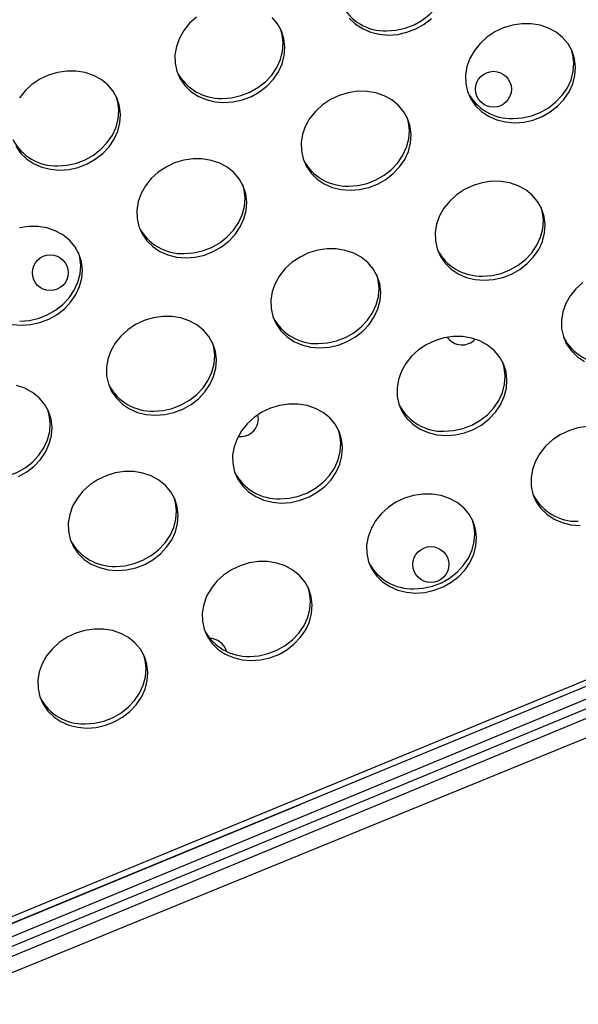
# Model space of a CAD drawing. Units: millimetres. Extents: x 11854.8 to 11867.4, y 10743.2 to 10756.1.
# Drawn here: x 11860.9 to 11861, y 10749.1 to 10749.3 of the extents above; entities that cross this region are included whole.
import ezdxf

# ---------------------------------------------------------------- set-up
doc = ezdxf.new("R2010")
doc.units = ezdxf.units.MM

msp = doc.modelspace()

# ---------------------------------------------------------------- linework, layer by layer
at = {"color": 7, "linetype": 'Continuous', "lineweight": 25}
for p, q in [((11860.30340076191, 10748.87295138158), (11861.24363378863, 10749.26115272856)), ((11860.30392297243, 10748.87169867111), (11861.24415599914, 10749.25990001808)), ((11861.21939196533, 10749.24703921094), (11860.32720402235, 10748.87748286477)), ((11861.14670943921, 10749.21476833848), (11860.40000060844, 10748.90547141363)), ((11861.14747480608, 10749.21292057941), (11860.4007659753, 10748.90362365456)), ((11860.81932595325, 10749.07383847833), (11861.07292405135, 10749.17758819949))]:
    msp.add_line(p, q, dxfattribs=at)
at = {"color": 8, "linetype": 'Continuous', "lineweight": 25}
msp.add_line((11860.29955845058, 10748.8689937685), (11860.97549519137, 10749.14897593384), dxfattribs=at)
at = {"color": 7, "linetype": 'Continuous', "lineweight": 25, "flags": 128}
for points in [[(11860.99480285198, 10749.32153073989), (11860.99688347652, 10749.32167928183), (11860.99894240794, 10749.32214161365), (11861.00092041452, 10749.3229044349), (11861.00276059263, 10749.32394580062), (11861.00441000368, 10749.32523575261), (11861.00582119712, 10749.32673718128), (11861.00695357549, 10749.32840689328), (11861.00777456233, 10749.33019685404), (11861.00826053933, 10749.33205556963), (11861.00839752583, 10749.3339295682), (11861.00818158097, 10749.33576493821), (11861.00787735905, 10749.33684699786)], [(11860.95237833624, 10749.32461652157), (11860.95084250113, 10749.32321578507), (11860.94956611703, 10749.32162448204), (11860.9485859032, 10749.31988839138), (11860.94793005859, 10749.31805745725), (11860.94761745067, 10749.31618435228), (11860.94765707259, 10749.31432296231), (11860.94804778451, 10749.31252683614), (11860.94877834635, 10749.31084764503), (11860.94982774118, 10749.30933369627), (11860.95116577982, 10749.3080285434), (11860.95275396934, 10749.30696973329), (11860.95454662041, 10749.30618772598), (11860.95649216173, 10749.30570501841), (11860.95853462361, 10749.30553549718)], [(11860.95853462361, 10749.30553549718), (11860.96061524815, 10749.30568403912), (11860.96267417957, 10749.30614637093), (11860.96465218615, 10749.30690919219), (11860.96649236426, 10749.30795055791), (11860.96814177531, 10749.3092405099), (11860.96955296876, 10749.31074193857), (11860.97068534713, 10749.31241165058), (11860.97150633396, 10749.31420161133), (11860.97199231097, 10749.31606032692), (11860.97212929746, 10749.31793432549), (11860.9719133526, 10749.3197696955), (11860.97135068872, 10749.32151363671), (11860.97045749263, 10749.3231159791), (11860.96925945997, 10749.3245306262)], [(11860.98647758752, 10749.32439585853), (11860.98781562616, 10749.32309070566), (11860.98940381568, 10749.32203189555), (11860.99119646675, 10749.32124988825), (11860.99314200807, 10749.32076718067), (11860.99518446995, 10749.32059765945)], [(11860.99518446995, 10749.32059765945), (11860.99726509449, 10749.32074620138), (11860.99932402591, 10749.3212085332), (11861.0013020325, 10749.32197135446), (11861.0031422106, 10749.32301272018), (11861.00479162165, 10749.32430267216)], [(11861.02332526725, 10749.30103023299), (11861.02540589179, 10749.30117877493), (11861.02746482321, 10749.30164110675), (11861.02944282979, 10749.30240392801), (11861.0312830079, 10749.30344529373), (11861.03293241895, 10749.30473524571), (11861.03434361239, 10749.30623667439), (11861.03547599077, 10749.30790638639), (11861.0362969776, 10749.30969634714), (11861.0367829546, 10749.31155506273), (11861.0369199411, 10749.3134290613), (11861.03670399624, 10749.31526443132), (11861.03614133236, 10749.31700837253), (11861.03524813627, 10749.31861071492), (11861.03405010361, 10749.32002536202), (11861.03258169959, 10749.321211617), (11861.03088516752, 10749.32213535348), (11861.02900931354, 10749.32276999723), (11861.02700810255, 10749.32309729071), (11861.02493910575, 10749.32310781829), (11861.02286184442, 10749.32280127709), (11861.02083607757, 10749.32218648576), (11861.01892008283, 10749.32128113072), (11861.01716897988, 10749.32011125738), (11861.01563314477, 10749.31871052088), (11861.01435676067, 10749.31711921786), (11861.01337654684, 10749.31538312719), (11861.01272070223, 10749.31355219306), (11861.01240809431, 10749.3116790881), (11861.01244771623, 10749.30981769813), (11861.01283842815, 10749.30802157195), (11861.01356898999, 10749.30634238085), (11861.01461838482, 10749.30482843208), (11861.01595642346, 10749.30352327921), (11861.01754461297, 10749.3024644691), (11861.01933726405, 10749.3016824618), (11861.02128280536, 10749.30119975422), (11861.02332526725, 10749.30103023299)], [(11860.95815300563, 10749.30646857762), (11860.96023363017, 10749.30661711956), (11860.96229256159, 10749.30707945138), (11860.96427056818, 10749.30784227264), (11860.96611074628, 10749.30888363836), (11860.96776015733, 10749.31017359034), (11860.96917135078, 10749.31167501902), (11860.97030372915, 10749.31334473102), (11860.97112471599, 10749.31513469177), (11860.97161069299, 10749.31699340736), (11860.97174767948, 10749.31886740593), (11860.97153173462, 10749.32070277595), (11860.97122751271, 10749.32178483559)], [(11861.02294364927, 10749.30196331344), (11861.02502427381, 10749.30211185538), (11861.02708320523, 10749.30257418719), (11861.02906121182, 10749.30333700845), (11861.03090138992, 10749.30437837417), (11861.03255080097, 10749.30566832615), (11861.03396199442, 10749.30716975483), (11861.03509437279, 10749.30883946683), (11861.03591535963, 10749.31062942759), (11861.03640133663, 10749.31248814318), (11861.03653832312, 10749.31436214174), (11861.03632237826, 10749.31619751176), (11861.03601815634, 10749.31727957142)], [(11860.92188477727, 10749.29047333491), (11860.92396540181, 10749.29062187685), (11860.92602433322, 10749.29108420867), (11860.92800233981, 10749.29184702993), (11860.92984251791, 10749.29288839565), (11860.93149192897, 10749.29417834763), (11860.93290312241, 10749.29567977631), (11860.93403550078, 10749.29734948831), (11860.93485648762, 10749.29913944906), (11860.93534246462, 10749.30099816465), (11860.93547945112, 10749.30287216322), (11860.93526350626, 10749.30470753323), (11860.93470084237, 10749.30645147444), (11860.93380764629, 10749.30805381684), (11860.93260961363, 10749.30946846394), (11860.93114120961, 10749.31065471892), (11860.92944467754, 10749.3115784554), (11860.92756882356, 10749.31221309915), (11860.92556761257, 10749.31254039263), (11860.92349861577, 10749.3125509202), (11860.92142135443, 10749.31224437901), (11860.91939558759, 10749.31162958768), (11860.91747959285, 10749.31072423264), (11860.9157284899, 10749.3095543593), (11860.91419265479, 10749.3081536228), (11860.91291627069, 10749.30656231978)], [(11860.98667542091, 10749.28596807073), (11860.98875604545, 10749.28611661266), (11860.99081497686, 10749.28657894448), (11860.99279298345, 10749.28734176574), (11860.99463316156, 10749.28838313146), (11860.99628257261, 10749.28967308344), (11860.99769376605, 10749.29117451212), (11860.99882614442, 10749.29284422412), (11860.99964713126, 10749.29463418487), (11861.00013310826, 10749.29649290047), (11861.00027009476, 10749.29836689903), (11861.00005414989, 10749.30020226905), (11860.99949148601, 10749.30194621026), (11860.99859828993, 10749.30354855265), (11860.99740025727, 10749.30496319975), (11860.99593185325, 10749.30614945474), (11860.99423532118, 10749.30707319122), (11860.99235946719, 10749.30770783497), (11860.99035825621, 10749.30803512845), (11860.98828925941, 10749.30804565602), (11860.98621199807, 10749.30773911482), (11860.98418623122, 10749.30712432349), (11860.98227023649, 10749.30621896845), (11860.98051913354, 10749.30504909512), (11860.97898329843, 10749.30364835862), (11860.97770691433, 10749.30205705559), (11860.9767267005, 10749.30032096493), (11860.97607085589, 10749.29849003079), (11860.97575824797, 10749.29661692583), (11860.97579786989, 10749.29475553586), (11860.9761885818, 10749.29295940968), (11860.97691914364, 10749.29128021858), (11860.97796853847, 10749.28976626981), (11860.97930657712, 10749.28846111694), (11860.98089476663, 10749.28740230684), (11860.9826874177, 10749.28662029953), (11860.98463295902, 10749.28613759195), (11860.98667542091, 10749.28596807073)], [(11860.92150315929, 10749.29140641536), (11860.92358378383, 10749.29155495729), (11860.92564271525, 10749.29201728911), (11860.92762072183, 10749.29278011037), (11860.92946089994, 10749.29382147609), (11860.93111031099, 10749.29511142807), (11860.93252150444, 10749.29661285675), (11860.93365388281, 10749.29828256875), (11860.93447486964, 10749.3000725295), (11860.93496084665, 10749.3019312451), (11860.93509783314, 10749.30380524366), (11860.93488188828, 10749.30564061368), (11860.93457766636, 10749.30672267333)], [(11860.98629380293, 10749.28690115117), (11860.98837442747, 10749.28704969311), (11860.99043335889, 10749.28751202493), (11860.99241136547, 10749.28827484619), (11860.99425154358, 10749.28931621191), (11860.99590095463, 10749.29060616389), (11860.99731214807, 10749.29210759256), (11860.99844452645, 10749.29377730457), (11860.99926551328, 10749.29556726532), (11860.99975149028, 10749.29742598091), (11860.99988847678, 10749.29929997948), (11860.99967253192, 10749.30113534949), (11860.99936831, 10749.30221740916)], [(11860.91212850001, 10749.29578548276), (11860.91317789483, 10749.294271534), (11860.91451593348, 10749.29296638113), (11860.91610412299, 10749.29190757102), (11860.91789677406, 10749.29112556372), (11860.91984231538, 10749.29064285614), (11860.92188477727, 10749.29047333491)], [(11860.95002557456, 10749.27090590846), (11860.9521061991, 10749.2710544504), (11860.95416513052, 10749.27151678222), (11860.95614313711, 10749.27227960348), (11860.95798331521, 10749.27332096919), (11860.95963272626, 10749.27461092118), (11860.96104391971, 10749.27611234985), (11860.96217629808, 10749.27778206186), (11860.96299728492, 10749.27957202261), (11860.96348326192, 10749.2814307382), (11860.96362024841, 10749.28330473677), (11860.96340430355, 10749.28514010678), (11860.96284163967, 10749.28688404799), (11860.96194844359, 10749.28848639038), (11860.96075041092, 10749.28990103748), (11860.9592820069, 10749.29108729247), (11860.95758547483, 10749.29201102895), (11860.95570962085, 10749.2926456727), (11860.95370840986, 10749.29297296618), (11860.95163941307, 10749.29298349375), (11860.94956215173, 10749.29267695255), (11860.94753638488, 10749.29206216122), (11860.94562039014, 10749.29115680618), (11860.9438692872, 10749.28998693285), (11860.94233345208, 10749.28858619635), (11860.94105706799, 10749.28699489332), (11860.94007685415, 10749.28525880266), (11860.93942100955, 10749.28342786853), (11860.93910840162, 10749.28155476357), (11860.93914802354, 10749.2796933736), (11860.93953873546, 10749.27789724742), (11860.9402692973, 10749.27621805631), (11860.94131869213, 10749.27470410755), (11860.94265673077, 10749.27339895468), (11860.94424492029, 10749.27234014457), (11860.94603757136, 10749.27155813726), (11860.94798311268, 10749.27107542969), (11860.95002557456, 10749.27090590846)], [(11861.01655050151, 10749.26589021582), (11861.01863112605, 10749.26603875775), (11861.02069005747, 10749.26650108957), (11861.02266806405, 10749.26726391083), (11861.02450824216, 10749.26830527655), (11861.02615765321, 10749.26959522853), (11861.02756884665, 10749.27109665721), (11861.02870122503, 10749.27276636921), (11861.02952221186, 10749.27455632996), (11861.03000818887, 10749.27641504556), (11861.03014517536, 10749.27828904412), (11861.0299292305, 10749.28012441414), (11861.02936656662, 10749.28186835535), (11861.02847337053, 10749.28347069774), (11861.02727533787, 10749.28488534484), (11861.02580693385, 10749.28607159983), (11861.02411040178, 10749.2869953363), (11861.0222345478, 10749.28762998006), (11861.02023333681, 10749.28795727354), (11861.01816434001, 10749.28796780111), (11861.01608707868, 10749.28766125991), (11861.01406131183, 10749.28704646858), (11861.01214531709, 10749.28614111354), (11861.01039421414, 10749.28497124021), (11861.00885837903, 10749.28357050371), (11861.00758199493, 10749.28197920068), (11861.0066017811, 10749.28024311002), (11861.00594593649, 10749.27841217588), (11861.00563332857, 10749.27653907092), (11861.00567295049, 10749.27467768095), (11861.00606366241, 10749.27288155477), (11861.00679422425, 10749.27120236367), (11861.00784361908, 10749.2696884149), (11861.00918165772, 10749.26838326203), (11861.01076984723, 10749.26732445192), (11861.01256249831, 10749.26654244462), (11861.01450803963, 10749.26605973704), (11861.01655050151, 10749.26589021582)], [(11860.94964395659, 10749.27183898891), (11860.95172458113, 10749.27198753084), (11860.95378351254, 10749.27244986266), (11860.95576151913, 10749.27321268392), (11860.95760169724, 10749.27425404964), (11860.95925110829, 10749.27554400162), (11860.96066230173, 10749.2770454303), (11860.9617946801, 10749.2787151423), (11860.96261566694, 10749.28050510305), (11860.96310164394, 10749.28236381864), (11860.96323863044, 10749.28423781721), (11860.96302268558, 10749.28607318723), (11860.96271846366, 10749.28715524687)], [(11861.01616888353, 10749.26682329626), (11861.01824950807, 10749.2669718382), (11861.02030843949, 10749.26743417002), (11861.02228644608, 10749.26819699128), (11861.02412662418, 10749.26923835699), (11861.02577603523, 10749.27052830898), (11861.02718722868, 10749.27202973765), (11861.02831960705, 10749.27369944966), (11861.02914059389, 10749.27548941041), (11861.02962657089, 10749.277348126), (11861.02976355738, 10749.27922212457), (11861.02954761252, 10749.28105749458), (11861.02924339061, 10749.28213955423)], [(11860.91337572822, 10749.25584374619), (11860.91545635276, 10749.25599228813), (11860.91751528418, 10749.25645461995), (11860.91949329076, 10749.25721744121), (11860.92133346887, 10749.25825880693), (11860.92298287992, 10749.25954875891), (11860.92439407336, 10749.26105018759), (11860.92552645174, 10749.26271989959), (11860.92634743857, 10749.26450986034), (11860.92683341557, 10749.26636857593), (11860.92697040207, 10749.2682425745), (11860.92675445721, 10749.27007794451), (11860.92619179333, 10749.27182188573), (11860.92529859724, 10749.27342422812), (11860.92410056458, 10749.27483887522), (11860.92263216056, 10749.2760251302), (11860.92093562849, 10749.27694886668), (11860.91905977451, 10749.27758351043), (11860.91705856352, 10749.27791080391), (11860.91498956672, 10749.27792133148), (11860.91291230539, 10749.27761479029)], [(11860.91299411024, 10749.25677682664), (11860.91507473478, 10749.25692536857), (11860.9171336662, 10749.25738770039), (11860.91911167279, 10749.25815052165), (11860.92095185089, 10749.25919188737), (11860.92260126194, 10749.26048183935), (11860.92401245539, 10749.26198326803), (11860.92514483376, 10749.26365298003), (11860.9259658206, 10749.26544294079), (11860.9264517976, 10749.26730165638), (11860.92658878409, 10749.26917565494), (11860.92637283923, 10749.27101102496), (11860.92606861732, 10749.2720930846)], [(11860.97990065517, 10749.25082805355), (11860.98198127971, 10749.25097659549), (11860.98404021112, 10749.25143892731), (11860.98601821771, 10749.25220174857), (11860.98785839581, 10749.25324311428), (11860.98950780687, 10749.25453306627), (11860.99091900031, 10749.25603449494), (11860.99205137868, 10749.25770420695), (11860.99287236552, 10749.2594941677), (11860.99335834252, 10749.26135288329), (11860.99349532902, 10749.26322688186), (11860.99327938415, 10749.26506225187), (11860.99271672027, 10749.26680619308), (11860.99182352419, 10749.26840853547), (11860.99062549153, 10749.26982318257), (11860.98915708751, 10749.27100943756), (11860.98746055544, 10749.27193317404), (11860.98558470146, 10749.27256781779), (11860.98358349047, 10749.27289511127), (11860.98151449367, 10749.27290563884), (11860.97943723233, 10749.27259909765), (11860.97741146548, 10749.27198430631), (11860.97549547075, 10749.27107895127), (11860.9737443678, 10749.26990907794), (11860.97220853269, 10749.26850834144), (11860.97093214859, 10749.26691703841), (11860.96995193475, 10749.26518094775), (11860.96929609015, 10749.26335001362), (11860.96898348223, 10749.26147690866), (11860.96902310415, 10749.25961551869), (11860.96941381606, 10749.25781939251), (11860.9701443779, 10749.2561402014), (11860.97119377273, 10749.25462625264), (11860.97253181137, 10749.25332109977), (11860.97412000089, 10749.25226228966), (11860.97591265196, 10749.25148028235), (11860.97785819328, 10749.25099757478), (11860.97990065517, 10749.25082805355)], [(11860.97951903719, 10749.251761134), (11860.98159966173, 10749.25190967593), (11860.98365859315, 10749.25237200775), (11860.98563659973, 10749.25313482901), (11860.98747677784, 10749.25417619473), (11860.98912618889, 10749.25546614671), (11860.99053738233, 10749.25696757539), (11860.99166976071, 10749.25863728739), (11860.99249074754, 10749.26042724814), (11860.99297672454, 10749.26228596373), (11860.99311371104, 10749.2641599623), (11860.99289776618, 10749.26599533232), (11860.99259354426, 10749.26707739197)], [(11861.03853501144, 10749.26540381376), (11861.03699917633, 10749.26400307726), (11861.03572279223, 10749.26241177423), (11861.03474257839, 10749.26067568356), (11861.03408673379, 10749.25884474943), (11861.03377412586, 10749.25697164447), (11861.03381374779, 10749.2551102545), (11861.0342044597, 10749.25331412832), (11861.03493502154, 10749.25163493722), (11861.03598441637, 10749.25012098845), (11861.03732245501, 10749.24881583558), (11861.03891064453, 10749.24775702547)], [(11860.94325080882, 10749.23576589128), (11860.94533143336, 10749.23591443322), (11860.94739036478, 10749.23637676504), (11860.94936837137, 10749.2371395863), (11860.95120854947, 10749.23818095202), (11860.95285796052, 10749.239470904), (11860.95426915397, 10749.24097233268), (11860.95540153234, 10749.24264204468), (11860.95622251917, 10749.24443200543), (11860.95670849618, 10749.24629072102), (11860.95684548267, 10749.24816471959), (11860.95662953781, 10749.25000008961), (11860.95606687393, 10749.25174403082), (11860.95517367784, 10749.25334637321), (11860.95397564518, 10749.25476102031), (11860.95250724116, 10749.25594727529), (11860.95081070909, 10749.25687101177), (11860.94893485511, 10749.25750565552), (11860.94693364413, 10749.257832949), (11860.94486464733, 10749.25784347657), (11860.94278738599, 10749.25753693538), (11860.94076161914, 10749.25692214405), (11860.9388456244, 10749.25601678901), (11860.93709452146, 10749.25484691567), (11860.93555868634, 10749.25344617917), (11860.93428230225, 10749.25185487615), (11860.93330208841, 10749.25011878548), (11860.9326462438, 10749.24828785135), (11860.93233363588, 10749.24641474639), (11860.9323732578, 10749.24455335642), (11860.93276396972, 10749.24275723024), (11860.93349453156, 10749.24107803913), (11860.93454392639, 10749.23956409037), (11860.93588196503, 10749.2382589375), (11860.93747015455, 10749.23720012739), (11860.93926280562, 10749.23641812009), (11860.94120834694, 10749.23593541251), (11860.94325080882, 10749.23576589128)], [(11860.91133326633, 10749.25601326742), (11860.91337572822, 10749.25584374619)], [(11861.00804145246, 10749.2312606271), (11861.010122077, 10749.23140916904), (11861.01218100842, 10749.23187150086), (11861.01415901501, 10749.23263432211), (11861.01599919311, 10749.23367568783), (11861.01764860416, 10749.23496563981), (11861.01905979761, 10749.23646706849), (11861.02019217598, 10749.23813678049), (11861.02101316282, 10749.23992674125), (11861.02149913982, 10749.24178545684), (11861.02163612631, 10749.24365945541), (11861.02142018145, 10749.24549482542), (11861.02085751757, 10749.24723876663), (11861.01996432148, 10749.24884110902), (11861.01876628882, 10749.25025575612), (11861.0172978848, 10749.25144201111), (11861.01560135273, 10749.25236574759), (11861.01372549875, 10749.25300039134), (11861.01172428776, 10749.25332768482), (11861.00965529097, 10749.25333821239), (11861.00757802963, 10749.25303167119), (11861.00555226278, 10749.25241687986), (11861.00363626804, 10749.25151152482), (11861.00188516509, 10749.25034165149), (11861.00034932998, 10749.24894091499), (11860.99907294589, 10749.24734961196), (11860.99809273205, 10749.2456135213), (11860.99743688744, 10749.24378258717), (11860.99712427952, 10749.2419094822), (11860.99716390144, 10749.24004809223), (11860.99755461336, 10749.23825196606), (11860.9982851752, 10749.23657277495), (11860.99933457003, 10749.23505882619), (11861.00067260867, 10749.23375367331), (11861.00226079819, 10749.23269486321), (11861.00405344926, 10749.2319128559), (11861.00599899058, 10749.23143014833), (11861.00804145246, 10749.2312606271)], [(11860.94286919085, 10749.23669897173), (11860.94494981539, 10749.23684751366), (11860.9470087468, 10749.23730984548), (11860.94898675339, 10749.23807266674), (11860.95082693149, 10749.23911403246), (11860.95247634255, 10749.24040398444), (11860.95388753599, 10749.24190541312), (11860.95501991436, 10749.24357512512), (11860.9558409012, 10749.24536508588), (11860.9563268782, 10749.24722380147), (11860.9564638647, 10749.24909780004), (11860.95624791983, 10749.25093317005), (11860.95594369792, 10749.25201522971)], [(11861.00765983449, 10749.23219370754), (11861.00974045903, 10749.23234224948), (11861.01179939044, 10749.2328045813), (11861.01377739703, 10749.23356740256), (11861.01561757513, 10749.23460876828), (11861.01726698619, 10749.23589872026), (11861.01867817963, 10749.23740014894), (11861.019810558, 10749.23906986094), (11861.02063154484, 10749.24085982169), (11861.02111752184, 10749.24271853728), (11861.02125450834, 10749.24459253585), (11861.02103856347, 10749.24642790586), (11861.02073434156, 10749.24750996551)], [(11860.91271852502, 10749.22207742403), (11860.91455870313, 10749.22311878975), (11860.91620811418, 10749.22440874173), (11860.91761930762, 10749.22591017041), (11860.918751686, 10749.22757988241), (11860.91957267283, 10749.22936984317), (11860.92005864984, 10749.23122855876), (11860.92019563633, 10749.23310255732), (11860.91997969147, 10749.23493792734), (11860.91941702759, 10749.23668186855), (11860.9185238315, 10749.23828421094), (11860.91732579884, 10749.23969885804), (11860.91585739482, 10749.24088511303), (11860.91416086275, 10749.24180884951), (11860.91228500877, 10749.24244349326)], [(11860.9062193445, 10749.22163680946), (11860.90829996904, 10749.2217853514), (11860.91035890046, 10749.22224768322), (11860.91233690705, 10749.22301050448), (11860.91417708515, 10749.22405187019), (11860.9158264962, 10749.22534182218), (11860.91723768965, 10749.22684325086), (11860.91837006802, 10749.22851296286), (11860.91919105486, 10749.23030292361), (11860.91967703186, 10749.2321616392), (11860.91981401835, 10749.23403563777), (11860.91959807349, 10749.23587100778), (11860.91929385158, 10749.23695306743)], [(11860.97139160612, 10749.21619846483), (11860.97347223066, 10749.21634700677), (11860.97553116208, 10749.21680933859), (11860.97750916866, 10749.21757215985), (11860.97934934677, 10749.21861352557), (11860.98099875782, 10749.21990347755), (11860.98240995126, 10749.22140490623), (11860.98354232964, 10749.22307461823), (11860.98436331647, 10749.22486457898), (11860.98484929347, 10749.22672329457), (11860.98498627997, 10749.22859729314), (11860.98477033511, 10749.23043266315), (11860.98420767122, 10749.23217660436), (11860.98331447514, 10749.23377894676), (11860.98211644248, 10749.23519359386), (11860.98064803846, 10749.23637984884), (11860.97895150639, 10749.23730358532), (11860.97707565241, 10749.23793822907), (11860.97507444142, 10749.23826552255), (11860.97300544462, 10749.23827605012), (11860.97092818329, 10749.23796950893), (11860.96890241644, 10749.2373547176), (11860.9669864217, 10749.23644936255), (11860.96523531875, 10749.23527948922), (11860.96369948364, 10749.23387875272), (11860.96242309954, 10749.23228744969), (11860.96144288571, 10749.23055135903), (11860.9607870411, 10749.2287204249), (11860.96047443318, 10749.22684731994), (11860.9605140551, 10749.22498592997), (11860.96090476702, 10749.22318980379), (11860.96163532886, 10749.22151061268), (11860.96268472369, 10749.21999666392), (11860.96402276233, 10749.21869151105), (11860.96561095184, 10749.21763270094), (11860.96740360292, 10749.21685069364), (11860.96934914423, 10749.21636798606), (11860.97139160612, 10749.21619846483)], [(11860.97100998814, 10749.21713154528), (11860.97309061268, 10749.21728008721), (11860.9751495441, 10749.21774241903), (11860.97712755068, 10749.21850524029), (11860.97896772879, 10749.21954660601), (11860.98061713984, 10749.22083655799), (11860.98202833329, 10749.22233798667), (11860.98316071166, 10749.22400769867), (11860.98398169849, 10749.22579765942), (11860.9844676755, 10749.22765637502), (11860.98460466199, 10749.22953037358), (11860.98438871713, 10749.2313657436), (11860.98408449521, 10749.23244780326)], [(11861.03953037157, 10749.23326035748), (11861.03745311023, 10749.23295381628), (11861.03542734338, 10749.23233902495), (11861.03351134865, 10749.23143366991), (11861.0317602457, 10749.23026379658), (11861.03022441059, 10749.22886306008), (11861.02894802649, 10749.22727175705), (11861.02796781265, 10749.22553566639), (11861.02731196805, 10749.22370473225), (11861.02699936012, 10749.22183162729), (11861.02703898205, 10749.21997023732), (11861.02742969396, 10749.21817411115), (11861.0281602558, 10749.21649492004), (11861.02920965063, 10749.21498097128), (11861.03054768927, 10749.2136758184), (11861.03213587879, 10749.2126170083), (11861.03392852986, 10749.21183500099), (11861.03587407118, 10749.21135229342), (11861.03791653307, 10749.21118277219)], [(11860.93474175977, 10749.20113630257), (11860.93682238432, 10749.2012848445), (11860.93888131573, 10749.20174717632), (11860.94085932232, 10749.20250999758), (11860.94269950042, 10749.2035513633), (11860.94434891147, 10749.20484131528), (11860.94576010492, 10749.20634274396), (11860.94689248329, 10749.20801245596), (11860.94771347013, 10749.20980241671), (11860.94819944713, 10749.21166113231), (11860.94833643363, 10749.21353513087), (11860.94812048876, 10749.21537050089), (11860.94755782488, 10749.2171144421), (11860.9466646288, 10749.21871678449), (11860.94546659614, 10749.22013143159), (11860.94399819212, 10749.22131768658), (11860.94230166004, 10749.22224142305), (11860.94042580606, 10749.2228760668), (11860.93842459508, 10749.22320336028), (11860.93635559828, 10749.22321388786), (11860.93427833694, 10749.22290734666), (11860.93225257009, 10749.22229255533), (11860.93033657535, 10749.22138720029), (11860.92858547241, 10749.22021732695), (11860.9270496373, 10749.21881659046), (11860.9257732532, 10749.21722528743), (11860.92479303936, 10749.21548919677), (11860.92413719476, 10749.21365826263), (11860.92382458683, 10749.21178515767), (11860.92386420876, 10749.2099237677), (11860.92425492067, 10749.20812764152), (11860.92498548251, 10749.20644845042), (11860.92603487734, 10749.20493450165), (11860.92737291598, 10749.20362934878), (11860.9289611055, 10749.20257053867), (11860.93075375657, 10749.20178853137), (11860.93269929789, 10749.20130582379), (11860.93474175977, 10749.20113630257)], [(11860.9343601418, 10749.20206938301), (11860.93644076634, 10749.20221792495), (11860.93849969776, 10749.20268025677), (11860.94047770434, 10749.20344307802), (11860.94231788245, 10749.20448444374), (11860.9439672935, 10749.20577439573), (11860.94537848694, 10749.2072758244), (11860.94651086532, 10749.20894553641), (11860.94733185215, 10749.21073549716), (11860.94781782915, 10749.21259421275), (11860.94795481565, 10749.21446821132), (11860.94773887079, 10749.21630358133), (11860.94743464887, 10749.21738564098)], [(11861.00126668672, 10749.19612060992), (11861.00334731126, 10749.19626915186), (11861.00540624268, 10749.19673148368), (11861.00738424926, 10749.19749430494), (11861.00922442737, 10749.19853567066), (11861.01087383842, 10749.19982562264), (11861.01228503187, 10749.20132705132), (11861.01341741024, 10749.20299676332), (11861.01423839707, 10749.20478672407), (11861.01472437408, 10749.20664543966), (11861.01486136057, 10749.20851943823), (11861.01464541571, 10749.21035480824), (11861.01408275183, 10749.21209874945), (11861.01318955574, 10749.21370109184), (11861.01199152308, 10749.21511573895), (11861.01052311906, 10749.21630199393), (11861.00882658699, 10749.21722573041), (11861.00695073301, 10749.21786037416), (11861.00494952202, 10749.21818766764), (11861.00288052523, 10749.21819819521), (11861.00080326389, 10749.21789165402), (11860.99877749704, 10749.21727686268), (11860.9968615023, 10749.21637150764), (11860.99511039936, 10749.21520163431), (11860.99357456424, 10749.21380089781), (11860.99229818015, 10749.21220959479), (11860.99131796631, 10749.21047350412), (11860.9906621217, 10749.20864256999), (11860.99034951378, 10749.20676946503), (11860.9903891357, 10749.20490807506), (11860.99077984762, 10749.20311194888), (11860.99151040946, 10749.20143275777), (11860.99255980429, 10749.19991880901), (11860.99389784293, 10749.19861365614), (11860.99548603245, 10749.19755484603), (11860.99727868352, 10749.19677283873), (11860.99922422484, 10749.19629013115), (11861.00126668672, 10749.19612060992)], [(11861.00088506874, 10749.19705369037), (11861.00296569329, 10749.1972022323), (11861.0050246247, 10749.19766456412), (11861.00700263129, 10749.19842738538), (11861.00884280939, 10749.1994687511), (11861.01049222044, 10749.20075870308), (11861.01190341389, 10749.20226013176), (11861.01303579226, 10749.20392984376), (11861.0138567791, 10749.20571980451), (11861.0143427561, 10749.20757852011), (11861.0144797426, 10749.20945251867), (11861.01426379773, 10749.21128788869), (11861.01395957581, 10749.21236994835)], [(11860.96461684038, 10749.18105844766), (11860.96669746492, 10749.18120698959), (11860.96875639634, 10749.18166932141), (11860.97073440292, 10749.18243214267), (11860.97257458103, 10749.18347350839), (11860.97422399208, 10749.18476346037), (11860.97563518552, 10749.18626488905), (11860.9767675639, 10749.18793460105), (11860.97758855073, 10749.1897245618), (11860.97807452773, 10749.1915832774), (11860.97821151423, 10749.19345727596), (11860.97799556937, 10749.19529264598), (11860.97743290549, 10749.19703658719), (11860.9765397094, 10749.19863892958), (11860.97534167674, 10749.20005357668), (11860.97387327272, 10749.20123983167), (11860.97217674065, 10749.20216356814), (11860.97030088667, 10749.20279821189), (11860.96829967568, 10749.20312550538), (11860.96623067888, 10749.20313603295), (11860.96415341755, 10749.20282949175), (11860.9621276507, 10749.20221470042), (11860.96021165596, 10749.20130934538), (11860.95846055301, 10749.20013947204), (11860.9569247179, 10749.19873873555), (11860.9556483338, 10749.19714743252), (11860.95466811997, 10749.19541134186), (11860.95401227536, 10749.19358040772), (11860.95369966744, 10749.19170730276), (11860.95373928936, 10749.18984591279), (11860.95413000128, 10749.18804978661), (11860.95486056312, 10749.18637059551), (11860.95590995795, 10749.18485664674), (11860.95724799659, 10749.18355149387), (11860.9588361861, 10749.18249268376), (11860.96062883717, 10749.18171067646), (11860.96257437849, 10749.18122796888), (11860.96461684038, 10749.18105844766)], [(11860.9642352224, 10749.1819915281), (11860.96631584694, 10749.18214007004), (11860.96837477836, 10749.18260240186), (11860.97035278495, 10749.18336522311), (11860.97219296305, 10749.18440658883), (11860.9738423741, 10749.18569654082), (11860.97525356755, 10749.18719796949), (11860.97638594592, 10749.18886768149), (11860.97720693275, 10749.19065764225), (11860.97769290976, 10749.19251635784), (11860.97782989625, 10749.19439035641), (11860.97761395139, 10749.19622572642), (11860.97730972947, 10749.19730778607)], [(11860.92796699404, 10749.16599628539), (11860.93004761858, 10749.16614482733), (11860.93210654999, 10749.16660715915), (11860.93408455658, 10749.1673699804), (11860.93592473468, 10749.16841134612), (11860.93757414574, 10749.16970129811), (11860.93898533918, 10749.17120272678), (11860.94011771755, 10749.17287243878), (11860.94093870439, 10749.17466239954), (11860.94142468139, 10749.17652111513), (11860.94156166789, 10749.17839511369), (11860.94134572302, 10749.18023048371), (11860.94078305914, 10749.18197442492), (11860.93988986306, 10749.18357676731), (11860.9386918304, 10749.18499141441), (11860.93722342638, 10749.1861776694), (11860.9355268943, 10749.18710140588), (11860.93365104032, 10749.18773604963), (11860.93164982934, 10749.18806334311), (11860.92958083254, 10749.18807387068), (11860.9275035712, 10749.18776732948), (11860.92547780435, 10749.18715253815), (11860.92356180962, 10749.18624718311), (11860.92181070667, 10749.18507730978), (11860.92027487156, 10749.18367657328), (11860.91899848746, 10749.18208527025), (11860.91801827362, 10749.18034917959), (11860.91736242902, 10749.17851824546), (11860.91704982109, 10749.17664514049), (11860.91708944302, 10749.17478375052), (11860.91748015493, 10749.17298762435), (11860.91821071677, 10749.17130843324), (11860.9192601116, 10749.16979448448), (11860.92059815024, 10749.16848933161), (11860.92218633976, 10749.1674305215), (11860.92397899083, 10749.16664851419), (11860.92592453215, 10749.16616580662), (11860.92796699404, 10749.16599628539)], [(11860.92758537606, 10749.16692936583), (11860.9296660006, 10749.16707790777), (11860.93172493202, 10749.16754023959), (11860.9337029386, 10749.16830306085), (11860.93554311671, 10749.16934442657), (11860.93719252776, 10749.17063437855), (11860.9386037212, 10749.17213580723), (11860.93973609958, 10749.17380551923), (11860.94055708641, 10749.17559547998), (11860.94104306341, 10749.17745419557), (11860.94118004991, 10749.17932819414), (11860.94096410505, 10749.18116356416), (11860.94065988313, 10749.18224562381)]]:
    msp.add_lwpolyline(points, dxfattribs=at)
at = {"color": 7, "linetype": 'Continuous', "lineweight": 25}
for centre, radius in [((11861.01861580515, 10749.3085042482), 0.003999999999999827), ((11860.91981127711, 10749.26757807266), 0.004000000000000107), ((11861.00465768063, 10749.20247143813), 0.004000000000000046)]:
    msp.add_circle(centre, radius, dxfattribs=at)
for centre, radius, start, end in [((11860.99445265181, 10749.3324587505), 0.01093362044959924, 207.5981957718456, 271.8354783909843), ((11860.95780280546, 10749.31739658824), 0.0109336204494915, 207.5981957718456, 271.8354783909843), ((11861.0225934491, 10749.31289132405), 0.01093362044784147, 207.5981957718456, 271.8354783909843), ((11860.92115295912, 10749.30233442597), 0.01093362044910597, 207.5981957718456, 271.8354783909843), ((11860.98594360276, 10749.29782916178), 0.01093362044752336, 207.5981957718456, 271.8354783909843), ((11860.94929375642, 10749.28276699952), 0.01093362045026086, 207.5981958642049, 271.8354783909843), ((11861.01581868336, 10749.27775130688), 0.0109336204496203, 207.5981957718456, 271.8354783909843), ((11860.97916883702, 10749.26268914461), 0.01093362044864735, 207.5981957718456, 271.8354783909843), ((11861.01160330296, 10749.25547253269), 0.003999999999999971, 214.9908596273586, 317.4037675306186), ((11861.04395948066, 10749.25818388042), 0.01093362044974909, 207.5981958642049, 271.8354783909843), ((11860.94251899067, 10749.24762698234), 0.01093362044802254, 207.5981957718456, 271.8354783909843), ((11861.00730963431, 10749.24312171816), 0.01093362044955596, 207.5981957718456, 271.8354783909843), ((11860.96220346436, 10749.23501044956), 0.004000000000000193, 262.5267280860289, 12.93141462152605), ((11860.97065978797, 10749.22805955589), 0.01093362044773293, 207.5981957718456, 271.8354783909843), ((11861.03718471492, 10749.22304386325), 0.01093362044921823, 207.5981957718456, 271.8354783909843), ((11860.93400994163, 10749.21299739362), 0.01093362044896755, 207.5981957718456, 271.8354783909843), ((11861.00053486857, 10749.20798170098), 0.01093362044788382, 207.5981957718456, 271.8354783909843), ((11860.96388502223, 10749.19291953871), 0.01093362044908289, 207.5981957718456, 271.8354783909843), ((11860.95525541661, 10749.18200835036), 0.00400000000000012, 15.83042895494646, 88.65205670273885), ((11860.92723517589, 10749.17785737645), 0.01093362044862613, 207.5981957718456, 271.8354783909843)]:
    msp.add_arc(centre, radius, start, end, dxfattribs=at)

doc.saveas('drawing.dxf')
